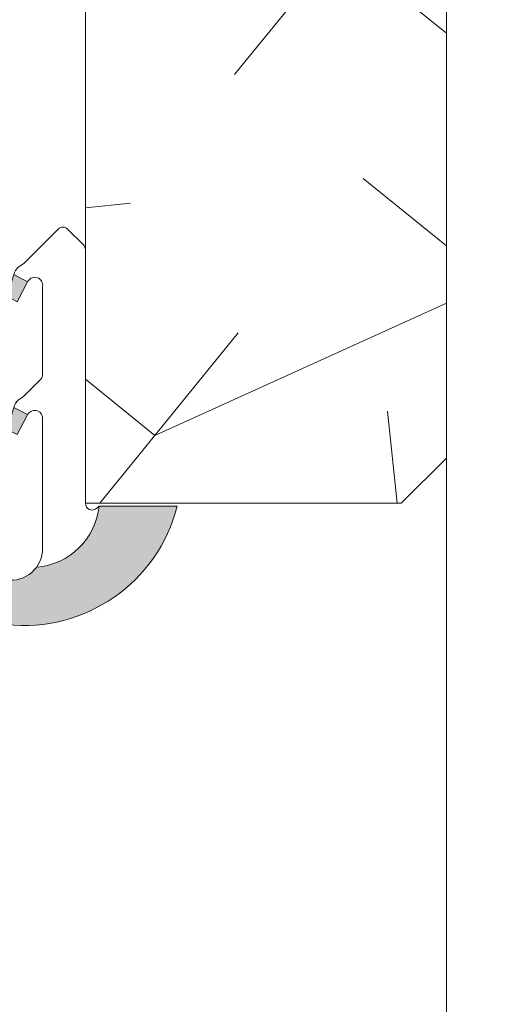
# Model space of a CAD drawing. Units: millimetres. Extents: x 0 to 416, y -14 to 583.
# Drawn here: x 349 to 360, y 231 to 253 of the extents above; entities that cross this region are included whole.
import ezdxf

# ---------------------------------------------------------------- set-up
doc = ezdxf.new("R2010")
doc.units = ezdxf.units.MM
doc.header["$PDMODE"] = 2
doc.header["$PDSIZE"] = 10
for name, color, linetype, lineweight in [('AM_4', 3, 'Continuous', 20), ('AM_5', 3, 'Continuous', 20), ('Contour principale', 30, 'Continuous', 15), ('Contour secondaire', 5, 'Continuous', 9)]:
    doc.layers.add(name, color=color, linetype=linetype, lineweight=lineweight)
doc.styles.get("Standard").update_dxf_attribs({"font": 'arial.ttf'})
doc.dimstyles.new('MAL-ISO$0', dxfattribs={"dimtxt": 3, "dimasz": 3, "dimexe": 1, "dimexo": 1, "dimgap": 1.5, "dimtad": 1, "dimtxsty": 'Standard', "dimcen": 0, "dimclrd": 256, "dimclre": 256, "dimclrt": 3, "dimadec": 1, "dimazin": 2, "dimtp": 0.1, "dimtm": 0.1, "dimtfac": 0.71, "dimtmove": 0, "dimatfit": 3, "dimfxl": 1, "dimlwd": -1, "dimlwe": -1, "dimarcsym": 1})

# ---------------------------------------------------------------- blocks, each defined once
blk = doc.blocks.new('serbt')
at = {"layer": 'AM_4'}
h = blk.add_hatch(color=5, dxfattribs=at)
edge = h.paths.add_edge_path()
edge.add_arc((-33.0175631268258, -20.07640338939392), 13.97820772027356, 261.5609164869377, 324.2054311643935, ccw=False)
edge.add_line((-35.06897431846029, -33.90326142706655), (-35.10916159489026, -53.67733422757997))
edge.add_arc((-27.18238858091944, 15.87240502336332), 69.99999971635157, 263.4979008683569, 345.8066870811297)
edge.add_line((40.68078928949126, -1.291191616566721), (6.031659802626521, -1.22077344026372))
edge.add_arc((-23.88507987155459, 1.728787743602984), 30.06179009823093, 274.20733661720413, 354.3692727268613, ccw=False)
h.paths.add_polyline_path([(-25.53072293229499, 39.40945116103502), (-31.58567017306336, 42.56330403105188), (-34.61855207118688, 32.8678192956616), (-30.20233173488358, 30.56753349148908)])
h.paths.add_polyline_path([(-34.49700928348464, 91.81689820384524), (-30.07877739054193, 89.5204784289245), (-25.41490896842777, 98.36648138047256), (-31.47257868442258, 101.5151413185352)])
at = {"layer": 'AM_4', "color": 5}
for p, q in [((-11.87409182733427, 121.6604925316587), (-27.09640413776015, 106.4999280008105)), ((-7.631459901938797, 121.6518701388377), (-0.6457005803358697, 114.6376583727761)), ((2.945316737168469e-07, -1.100306690204889e-07), (0.2286660651416241, 112.5145566541378)), ((-27.09640413776015, 106.4999280008105), (-29.55135344147325, 104.7934556024272)), ((-31.47257868442258, 101.5151413185352), (-34.49700928348464, 91.81689820384524)), ((-31.47260595727051, 101.5150293724504), (-25.41490896842777, 98.36648138047256)), ((-25.29338510471279, 98.59697683160061), (-30.07877739054193, 89.5204784289245)), ((-18.88350020448979, 57.34266445303001), (-18.80448508671998, 96.22190260820207)), ((-34.49700928348464, 91.81689820384524), (-30.07877739054193, 89.5204784289245)), ((-20.20760440817776, 54.53869446452154), (-27.20563571568618, 47.56904996777848)), ((-27.20563571568618, 47.56904996777848), (-29.65364087719995, 45.86846563846802)), ((-31.58566850953257, 42.5633031644909), (-34.61855207118688, 32.8678192956616)), ((-31.58567017306336, 42.56330403105188), (-25.53072293229499, 39.40945116103502)), ((-25.40899738195641, 39.63984016411871), (-30.20233173488358, 30.56753349148908)), ((-19.04048029709611, -19.8990910285811), (-18.92432472809196, 37.25503539513011)), ((-34.61855207118688, 32.8678192956616), (-30.20233173488358, 30.56753349148908)), ((5.116998865262758, -2.131724221490003), (6.031659802685681, -1.220773440334597)), ((6.031661197904214, -1.220773443099461), (40.68078928949126, -1.291191616566721)), ((-35.06897431846029, -33.90326142706655), (-35.10993119114939, -54.05601260040131))]:
    blk.add_line(p, q, dxfattribs=at)
for centre, radius, start, end in [((-9.757087061083439, 119.5348653725869), 3.000000000000003, 44.88355670692903, 134.8835567063764), ((-2.771327739479602, 112.5206536065234), 3.000000000000003, 359.8835567066804, 44.88355670692903), ((-25.04130607347106, 99.94826702427599), 6.619394203338383, 132.9483180412593, 166.3085740417868), ((-22.25549710531412, 96.84509455121697), 3.506829767926098, 349.7636997954455, 150.0289097220968), ((-21.88412829003755, 57.03666461390821), 3.000000000000003, 304.7269263568563, 304.7269263734207), ((-22.01479042534265, 57.10671496804025), 3.140169199298274, 305.1350954910714, 4.309217279791466), ((-21.88412829003755, 57.03666461390821), 3.000000000000003, 309.357942834981, 309.3580820012195), ((-25.11568803254849, 40.99854916864353), 6.656508277054115, 132.9791144993651, 166.4041709305689), ((-23.87077507104663, 40.15622678528312), 8.128419887758126, 168.776875052161, 168.777008639882), ((-22.43429730993117, 37.71969064053514), 3.54059524817864, 352.4589401753227, 147.1580207224013), ((-27.18238895075683, 15.87240535099953), 70.00000000000007, 263.4979011994936, 345.8066868953633), ((-23.88507987155694, 1.728787743605821), 30.06179009823392, 274.2073366172082, 354.3692727267668), ((2.999994099011928, -0.006097062414482934), 3.000000000000003, 179.8835567066804, 314.8835567063764), ((-33.01756312682581, -20.07640338939391), 13.97820772027357, 261.5609164869377, 0.7268117680370333)]:
    blk.add_arc(centre, radius, start, end, dxfattribs=at)
blk = doc.blocks.new('*D18')
at = {"layer": 'AM_5', "transparency": 16777216}
for p, q in [((365.8530200613583, 297.3471624399386), (380.245155957889, 297.3471624402003)), ((379.2451559579436, 294.3471624401822), (379.2451559628141, 26.58782152604866)), ((378.2674277168379, 23.58782152603087), (378.2451559628687, 23.58782152603047))]:
    blk.add_line(p, q, dxfattribs=at)
for points in [[(378.7451559579436, 294.3471624401731), (379.7451559579436, 294.3471624401913), (379.245155957889, 297.3471624401822)], [(378.7451559628141, 26.58782152603956), (379.7451559628141, 26.58782152605775), (379.2451559628687, 23.58782152604866)]]:
    blk.add_solid(points, dxfattribs=at)
at = {"layer": 'Defpoints', "color": 0, "transparency": 16777216}
for p in [(364.853020066767, 297.3471624332839), (379.2451559632978, 23.58782151915032), (379.267427717267, 23.58782151915032)]:
    blk.add_point(p, dxfattribs=at)
at = {"layer": 'AM_5', "color": 3, "transparency": 16777216, "insert": (375.1216907488601, 163.7062733599969), "char_height": 4, "attachment_point": 5, "rotation": 90.00000000104221}
blk.add_mtext('Hauteur Passage = HO - 5 (2035)', dxfattribs=at)

msp = doc.modelspace()

# ---------------------------------------------------------------- hatches: boundary and pattern name
at = {"layer": 'Contour secondaire'}
h = msp.add_hatch(dxfattribs=at)
h.set_pattern_fill('352', color=5, scale=73.33377942064288, angle=-38.99999875561849)
h.set_pattern_definition([(321.0000012443815, (32.4316931110892, -11.92244634797788), (103.1414930218481, 10.84061001305158), [22.00013382619287, -51.33364559445002]), (321.0000012443815, (34.73921518630914, -9.07289377210543), (103.1414930218481, 10.84061001305158), [22.00013382619287, -51.33364559445002]), (321.0000012443815, (42.2038119126214, -5.681310695580351), (103.1414930218481, 10.84061001305158), [14.66675588412858, -58.66702353651431]), (321.0000012443815, (49.66840863893373, -2.28972761905527), (103.1414930218481, 10.84061001305158), [11.00006691309643, -62.33371250754645]), (321.0000012443815, (54.28345278937354, 3.409377532689746), (103.1414930218481, 10.84061001305158), [7.333377942064288, -66.0004014785786]), (321.0000012443815, (44.65073406045093, 20.64609306053427), (103.1414930218481, 10.84061001305158), [3.666688971032144, -18.33344485516072, 3.666688971032144, -47.66695662341787]), (321.0000012443815, (55.50691386328833, 16.57307941074703), (103.1414930218481, 10.84061001305158), [3.666688971032144, -29.33351176825715, 11.00006691309643, -29.33351176825715]), (321.0000012443815, (69.21264624199819, 10.19254368573991), (103.1414930218481, 10.84061001305158), [3.666688971032144, -3.666688971032144, 3.666688971032144, -62.33371250754645]), (321.0000012443815, (68.67061574134561, 15.34961833683224), (103.1414930218481, 10.84061001305158), [3.666688971032144, -69.66709044961074]), (321.0000012443815, (70.43610731591298, 23.35624556379719), (103.1414930218481, 10.84061001305158), [11.00006691309643, -62.33371250754645]), (321.0000012443815, (75.05115146635279, 29.05535071554215), (103.1414930218481, 10.84061001305158), [14.66675588412858, -58.66702353651431]), (321.0000012443815, (76.8166430409201, 37.06197794250704), (103.1414930218481, 10.84061001305158), [18.33344485516072, -22.00013382619287, 3.666688971032144, -29.33351176825715]), (51.00000124438152, (26.32995753130126, 21.32752363379643), (-10.84061001305157, 103.1414930218481), [3.666688971032144, -7.333377942064288, 18.33344485516072, -44.00026765238573]), (51.00000124438152, (33.79455425761353, 24.71910671032151), (-10.84061001305157, 103.1414930218481), [3.666688971032144, -3.666688971032144, 11.00006691309643, -55.00033456548216]), (51.00000124438152, (55.10428343524535, 45.20800524208153), (-10.84061001305157, 103.1414930218481), [7.333377942064288, -66.0004014785786]), (51.00000124438152, (39.49365940935854, 20.1040625598817), (-10.84061001305157, 103.1414930218481), [14.66675588412858, -22.00013382619287, 3.666688971032144, -33.0002007392893]), (51.00000124438152, (67.72595481265006, 49.14161881925918), (-10.84061001305157, 103.1414930218481), [3.666688971032144, -69.66709044961074]), (51.00000124438152, (47.50028663632344, 18.33857098531439), (-10.84061001305157, 103.1414930218481), [11.00006691309643, -62.33371250754645]), (51.00000124438152, (55.50691386328833, 16.57307941074703), (-10.84061001305157, 103.1414930218481), [7.333377942064288, -66.0004014785786]), (51.00000124438152, (61.20601901503329, 11.95803526030721), (-10.84061001305157, 103.1414930218481), [3.666688971032144, -11.00006691309643, 11.00006691309643, -47.66695662341787]), (51.00000124438152, (66.36309366612574, 12.50006576095979), (-10.84061001305157, 103.1414930218481), [3.666688971032144, -69.66709044961074]), (51.00000124438152, (59.98255794111856, -1.205666617750126), (-10.84061001305157, 103.1414930218481), [10.26672911889001, -63.06705030175288]), (51.00000124438152, (53.60202221611138, -14.91139899645998), (-10.84061001305157, 103.1414930218481), [7.333377942064288, -66.0004014785786]), (51.00000124438152, (77.76130396961568, 3.269977460080099), (-10.84061001305157, 103.1414930218481), [3.666688971032144, -69.66709044961074]), (51.00000124438152, (81.15288704614073, -4.194619266232166), (-10.84061001305157, 103.1414930218481), [11.00006691309643, -62.33371250754645]), (51.00000124438152, (86.85199219788575, -8.809663416672038), (-10.84061001305157, 103.1414930218481), [11.00006691309643, -62.33371250754645]), (6.000001244381512, (59.84315786850897, -24.68351779799218), (46.15044150527626, 56.99105151853408), [5.18543154283365, -5.18543154283365, 5.18543154283365, -88.15333078088857]), (6.000001244381512, (59.98255794111856, -1.205666617750126), (46.15044150527626, 56.99105151853408), [10.3708630856673, -93.33876232372221]), (6.000001244381512, (60.26135808633774, 45.7500357427341), (46.15044150527626, 56.99105151853408), [10.3708630856673, -93.33876232372221]), (6.000001244381512, (60.12195801372815, 22.27218456249204), (46.15044150527626, 56.99105151853408), [10.3708630856673, -93.33876232372221]), (6.000001244381512, (53.74142228872097, 8.566452183782133), (46.15044150527626, 56.99105151853408), [10.3708630856673, -93.33876232372221]), (6.000001244381512, (61.60864944307627, -16.67689057102734), (46.15044150527626, 56.99105151853408), [10.3708630856673, -93.33876232372221]), (6.000001244381512, (58.21706636655119, -9.212293844714964), (46.15044150527626, 56.99105151853408), [15.5564412960598, -88.15318411332971]), (6.000001244381512, (61.88744958829545, 30.27881178945688), (46.15044150527626, 56.99105151853408), [5.18543154283365, -98.52419386655586]), (6.000001244381512, (63.65294116286282, 38.28543901642183), (46.15044150527626, 56.99105151853408), [5.18543154283365, -98.52419386655586]), (6.000001244381512, (86.44936176984277, 19.82526241466252), (46.15044150527626, 56.99105151853408), [5.18543154283365, -98.52419386655586]), (6.000001244381512, (40.57772041066369, 9.789913257696867), (46.15044150527626, 56.99105151853408), [5.18543154283365, -98.52419386655586]), (6.000001244381512, (88.07545327180048, 4.354038461385301), (46.15044150527626, 56.99105151853408), [5.18543154283365, -98.52419386655586]), (6.000001244381512, (63.51354109025323, 14.80758783617966), (46.15044150527626, 56.99105151853408), [5.18543154283365, -98.52419386655586]), (6.000001244381512, (73.82769039243806, 15.89164883748487), (46.15044150527626, 56.99105151853408), [5.18543154283365, -98.52419386655586]), (96.00000124438152, (61.74804951568592, 6.800960609214826), (-56.99105151853407, 46.15044150527626), [5.185431542833659, -5.185431542833659, 15.55644129605982, -77.78232102766253]), (96.00000124438152, (70.29670724330333, -0.121605616444981), (-56.99105151853407, 46.15044150527626), [5.185431542833659, -98.524193866556]), (96.00000124438152, (54.14405271676401, -20.06847364755237), (-56.99105151853407, 46.15044150527626), [5.185431542833659, -98.524193866556]), (96.00000124438152, (54.28345278937354, 3.409377532689746), (-56.99105151853407, 46.15044150527626), [5.185431542833659, -98.524193866556]), (96.00000124438152, (72.0621988178707, 7.885021610519971), (-56.99105151853407, 46.15044150527626), [5.185431542833659, -98.524193866556]), (96.00000124438152, (46.2768255624087, 5.174869107257052), (-56.99105151853407, 46.15044150527626), [5.185431542833659, -98.524193866556]), (96.00000124438152, (69.0732461693886, -13.28530749450226), (-56.99105151853407, 46.15044150527626), [5.185431542833659, -98.524193866556]), (96.00000124438152, (15.33437765585427, 1.922686103341562), (-56.99105151853407, 46.15044150527626), [5.185431542833659, -98.524193866556]), (96.00000124438152, (20.49145230694666, 2.464716603994134), (-56.99105151853407, 46.15044150527626), [10.37086308566732, -93.33876232372235]), (96.00000124438152, (25.64852695803904, 3.006747104646706), (-56.99105151853407, 46.15044150527626), [10.37086308566732, -93.33876232372235]), (96.00000124438152, (31.34763210978406, -1.608297045793051), (-56.99105151853407, 46.15044150527626), [10.37086308566732, -93.33876232372235]), (96.00000124438152, (38.81222883609638, 1.783286030731972), (-56.99105151853407, 46.15044150527626), [10.37086308566732, -93.33876232372235]), (96.00000124438152, (80.06882604483559, 6.119530035952607), (-56.99105151853407, 46.15044150527626), [10.37086308566732, -93.33876232372235]), (96.00000124438152, (68.39181559612643, -31.60608402365193), (-56.99105151853407, 46.15044150527626), [10.37086308566732, -93.33876232372235]), (96.00000124438152, (108.1617213755175, 11.67923511508798), (-56.99105151853407, 46.15044150527626), [10.37086308566732, -93.33876232372235]), (96.00000124438152, (103.5466772250777, 5.980129963343018), (-56.99105151853407, 46.15044150527626), [10.37086308566732, -93.33876232372235]), (96.00000124438152, (95.5400499981128, 7.745621537910324), (-56.99105151853407, 46.15044150527626), [10.37086308566732, -93.33876232372235]), (96.00000124438152, (55.64631393589792, 40.05093059098914), (-56.99105151853407, 46.15044150527626), [15.55644129605982, -88.15318411332986]), (96.00000124438152, (88.07545327180048, 4.354038461385301), (-56.99105151853407, 46.15044150527626), [15.55644129605982, -88.15318411332986]), (347.5650524443815, (70.57550738852257, 46.83409674403924), (56.99105153591835, -46.15044148160251), [8.198716539227856, -155.780599255653]), (347.5650524443815, (47.50028663632344, 18.33857098531439), (56.99105153591835, -46.15044148160251), [8.198716539227856, -155.780599255653]), (347.5650524443815, (67.0445242393879, 30.82084229010945), (56.99105153591835, -46.15044148160251), [8.198716539227856, -155.780599255653]), (347.5650524443815, (51.83653064154407, -22.91802622342487), (56.99105153591835, -46.15044148160251), [8.198716539227856, -155.780599255653]), (347.5650524443815, (53.60202221611138, -14.91139899645998), (56.99105153591835, -46.15044148160251), [8.198716539227856, -155.780599255653]), (347.5650524443815, (45.73479506175607, 10.33194375834944), (56.99105153591835, -46.15044148160251), [8.198716539227856, -155.780599255653]), (347.5650524443815, (68.8100158139552, 38.82746951707441), (56.99105153591835, -46.15044148160251), [8.198716539227856, -155.780599255653]), (347.5650524443815, (72.0621988178707, 7.885021610519971), (56.99105153591835, -46.15044148160251), [16.39743307845571, -147.5818827164251]), (24.43495006438152, (78.98476504353044, 16.43367933813744), (46.15044150730905, 56.99105151510158), [8.198716539227874, -155.7805992556533]), (24.43495006438152, (73.68829031982841, -7.586202342757247), (46.15044150730905, 56.99105151510158), [8.198716539227874, -155.7805992556533]), (24.43495006438152, (54.42285286198319, 26.8872287129318), (46.15044150730905, 56.99105151510158), [8.198716539227874, -155.7805992556533]), (24.43495006438152, (45.33216463371309, 38.96686958968394), (46.15044150730905, 56.99105151510158), [8.198716539227874, -155.7805992556533]), (24.43495006438152, (70.29670724330333, -0.121605616444981), (46.15044150730905, 56.99105151510158), [8.198716539227874, -155.7805992556533]), (24.43495006438152, (64.59760209155837, 4.49343853399489), (46.15044150730905, 56.99105151510158), [8.198716539227874, -155.7805992556533]), (24.43495006438152, (48.72374771023817, 31.50227286337167), (46.15044150730905, 56.99105151510158), [16.39743307845575, -147.5818827164254]), (24.43495006438152, (75.31438182178618, -23.05742629603446), (46.15044150730905, 56.99105151510158), [16.39743307845575, -147.5818827164254]), (24.43495006438152, (71.9227987452611, -15.59282956972214), (46.15044150730905, 56.99105151510158), [16.39743307845575, -147.5818827164254]), (77.56505244438154, (19.40739130564151, 12.77886590617896), (46.15044148160247, 56.99105153591836), [8.198716539227856, -155.780599255653]), (77.56505244438154, (44.79013413306052, 44.12394424077638), (46.15044148160247, 56.99105153591836), [8.198716539227856, -155.780599255653]), (77.56505244438154, (23.88303538347174, -4.999880122318132), (46.15044148160247, 56.99105153591836), [8.198716539227856, -155.780599255653]), (77.56505244438154, (59.71932758568516, 50.90711039382654), (46.15044148160247, 56.99105153591836), [8.198716539227856, -155.780599255653]), (77.56505244438154, (37.72816783479118, 12.0974353329168), (46.15044148160247, 56.99105153591836), [8.198716539227856, -155.780599255653]), (77.56505244438154, (53.74142228872097, 8.566452183782133), (46.15044148160247, 56.99105153591836), [8.198716539227856, -155.780599255653]), (77.56505244438154, (68.67061574134561, 15.34961833683224), (46.15044148160247, 56.99105153591836), [8.198716539227856, -155.780599255653]), (77.56505244438154, (24.5644659567339, 13.32089640683154), (46.15046722663811, 56.99104585904067), [8.198716539227856, -155.780599255653]), (77.56505244438154, (45.73479506175607, 10.33194375834944), (46.15044148160247, 56.99105153591836), [8.198716539227856, -155.780599255653]), (77.56505244438154, (58.21706636655119, -9.212293844714964), (46.15044148160247, 56.99105153591836), [8.198716539227856, -155.780599255653]), (77.56505244438154, (68.53121566873602, -8.128232843409819), (46.15044148160247, 56.99105153591836), [8.198716539227856, -155.780599255653]), (77.56505244438154, (93.77455842354547, -0.2610056890545138), (46.15044148160247, 56.99105153591836), [8.198716539227856, -155.780599255653]), (77.56505244438154, (64.87640223677755, 51.44914089447911), (46.15044148160247, 56.99105153591836), [8.198716539227856, -155.780599255653]), (77.56505244438154, (54.02022243394021, 55.52215454426636), (46.15044148160247, 56.99105153591836), [16.39743307845571, -147.5818827164251]), (77.56505244438154, (30.26357110847891, 8.705852256391722), (46.15044148160247, 56.99105153591836), [16.39743307845571, -147.5818827164251]), (114.4349500643815, (14.7923471552017, 7.079760754434005), (-56.99105151510157, 46.15044150730907), [8.198716539227874, -155.7805992556533]), (114.4349500643815, (60.92721886981411, -34.99766710017701), (-56.99105151510157, 46.15044150730907), [8.198716539227874, -155.7805992556533]), (114.4349500643815, (81.15288704614073, -4.194619266232166), (-56.99105151510157, 46.15044150730907), [8.198716539227874, -155.7805992556533]), (114.4349500643815, (42.2038119126214, -5.681310695580351), (-56.99105151510157, 46.15044150730907), [8.198716539227874, -155.7805992556533]), (114.4349500643815, (34.73921518630914, -9.07289377210543), (-56.99105151510157, 46.15044150730907), [8.198716539227874, -155.7805992556533]), (114.4349500643815, (49.66840863893373, -2.28972761905527), (-56.99105151510157, 46.15044150730907), [8.198716539227874, -155.7805992556533]), (114.4349500643815, (94.45598899680766, 18.05977084009515), (-56.99105151510157, 46.15044150730907), [8.198716539227874, -155.7805992556533]), (114.4349500643815, (102.4626162237726, 16.29427926552785), (-56.99105151510157, 46.15044150730907), [16.39743307845575, -147.5818827164254])])
h.paths.add_polyline_path([(357.8530260318533, 295.847162239302), (350.8530260318533, 295.8471620872725), (350.8530258906825, 302.3471620872731), (349.853025868964, 303.3471620655545), (331.8530258689613, 303.3471616746206), (330.853025890606, 302.3471616529019), (330.8530269511995, 253.3471617028514), (337.8662332026473, 253.3471618252786), (337.8102596336132, 253.4380365828405), (338.208115200925, 253.4039096098579), (338.4023349043165, 253.8204151101863), (338.1668459593938, 254.2027384307761), (338.5647015267055, 254.1686114575608), (338.7589212300825, 254.5851169578892), (338.5234322851597, 254.967440278479), (338.9212878524715, 254.9333133052636), (339.115507555863, 255.3498188055921), (338.8800186109403, 255.7321421261818), (339.2778741782375, 255.6980151531993), (339.4720938816304, 256.1145206535277), (339.2366049367063, 256.4968439741175), (339.6344605040486, 256.4627170009021), (339.828680207411, 256.8792225012306), (339.5931912625028, 257.2615458215876), (339.9910468298146, 257.227418848605), (340.1852665332061, 257.6439243489335), (339.9497775882833, 258.0262476692903), (340.3476331555951, 257.9921206965407), (340.541852858972, 258.4086261968691), (340.3063639140493, 258.7909495172261), (340.7042194813611, 258.7568225440107), (340.8984391847526, 259.1733280443392), (340.6629502398299, 259.555651364929), (341.0608058071417, 259.5215243917136), (341.2550255105186, 259.9380298920421), (341.0195365655958, 260.3203532126317), (341.4173921329368, 260.2862262396493), (341.6116118362991, 260.7027317399777), (341.3761228913764, 261.0850550603346), (341.7739784587027, 261.0509280873521), (341.9641578324407, 261.458769072716), (341.9681981620651, 261.4674335876806), (341.7327092171715, 261.8497569080375), (342.1915962719805, 261.7495279317444), (342.4192630209333, 262.0405786634558), (342.3166575950116, 262.3310195015742), (342.6411792977423, 262.3242779519678), (342.8688460466811, 262.6153286834457), (342.9730777058982, 262.7485791505303), (343.0907623234896, 262.8990279719585), (343.2447993741854, 263.0959499932393), (343.1820958715621, 262.8001064036896), (343.2012215455367, 262.5480398002111), (343.0917609308071, 262.373893959453), (342.9990851588134, 261.9366371571805), (343.1272886861352, 261.6184715193381), (342.9087502180585, 261.5104247129439), (342.8160744460678, 261.0731679106859), (342.8178668817964, 261.0712265588221), (343.0533558267192, 260.6889032384652), (342.6555002594073, 260.7230302114477), (342.4612805560304, 260.3065247111192), (342.6967695009532, 259.9242013907624), (342.2989139336123, 259.9583283639777), (342.1046942302499, 259.5418228636493), (342.3401831751871, 259.1594995430595), (341.9423276078463, 259.1936265160421), (341.7481079044839, 258.7771210157135), (341.9835968493775, 258.3947976951238), (341.5857412820657, 258.4289246683392), (341.3915215787034, 258.0124191680106), (341.6270105236115, 257.6300958476538), (341.2291549562997, 257.6642228206363), (341.0349352529083, 257.2477173203079), (341.270424197831, 256.8653939999509), (340.8725686305192, 256.8995209729335), (340.6783489271423, 256.4830154723721), (340.913837872065, 256.1006921520152), (340.5159823047532, 256.1348191252306), (340.3217626013617, 255.7183136249022), (340.5572515462844, 255.3359903043124), (340.1593959789727, 255.3701172775277), (339.9651762755958, 254.9536117771993), (340.2006652205184, 254.5712884566095), (339.8028096532067, 254.6054154298249), (339.6085899498152, 254.1889099292637), (339.8440788947524, 253.8065866089067), (339.4462233274116, 253.8407135818892), (339.2520036240492, 253.4242080815608), (339.2994596245944, 253.3471618502979), (350.8530284274462, 253.3471620519847), (350.853028680901, 241.8471620020363), (357.8530272046543, 241.8471622393027), (358.8530271829392, 242.847162261021), (358.8530260535719, 294.8471622610205)])

# ---------------------------------------------------------------- linework, layer by layer
at = {"layer": 'Contour principale'}
msp.add_lwpolyline([(358.8530260535719, 294.8471622610205), (358.8530271829392, 242.847162261021), (357.8530272046543, 241.8471622393027), (350.853028680901, 241.8471620020363), (350.8530284274462, 253.3471620519847), (330.8530269511995, 253.3471617028514), (330.853025890606, 302.3471616529019), (331.8530258689613, 303.3471616746206), (349.853025868964, 303.3471620655545), (350.8530258906825, 302.3471620872731), (350.8530260318533, 295.8471620872725), (357.8530260318533, 295.847162239302)], close=True, dxfattribs=at)
msp.add_lwpolyline([(358.8530212774263, 242.8471622785178), (358.8530229473531, 165.9578907855077)], dxfattribs=at)

# ---------------------------------------------------------------- block references
at = {"layer": 'Contour secondaire', "xscale": 0.05000030415043836, "yscale": 0.05000030415043836, "zscale": 0.05000030415043836, "rotation": 0.1164580866793079}
msp.add_blockref('serbt', (350.8530292657023, 241.8471620764338), dxfattribs=at)

# ---------------------------------------------------------------- dimensions: what is measured, and where the dimension line sits
at = {"layer": 'AM_5'}
dim = msp.add_linear_dim(base=(379.2451559632978, 23.58782151915032), p1=(364.8530200667669, 297.3471624332838), p2=(379.2674277172669, 23.58782151915031), angle=90.00000155121667, text='Hauteur Passage = HO - 5 (2035)', dimstyle='MAL-ISO$0', override={"dimtxt": 4, "dimlfac": 2}, dxfattribs=at)
dim.commit()
dim.dimension.update_dxf_attribs({"geometry": '*D18', "text_midpoint": (379.2451559632977, 163.7062733531734), "dimtype": 160})

doc.saveas('drawing.dxf')
